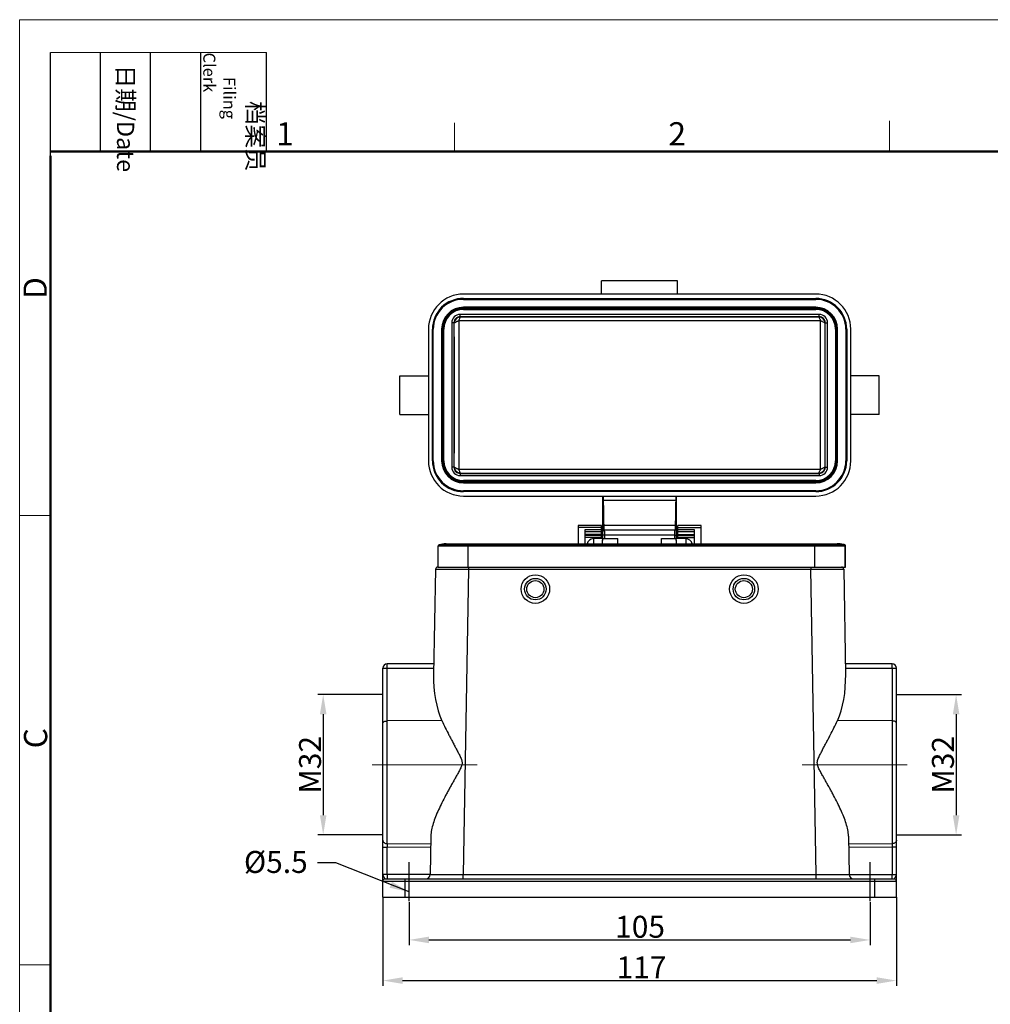
# Model space of a CAD drawing. Units: millimetres. Extents: x 1591 to 2185, y 621 to 1041.
# Drawn here: x 1591 to 1812, y 817 to 1041 of the extents above; entities that cross this region are included whole.
import ezdxf

# ---------------------------------------------------------------- set-up
doc = ezdxf.new("R2010")
doc.units = ezdxf.units.MM
doc.header["$LTSCALE"] = 65.395
doc.header["$PDMODE"] = 3
doc.header["$PDSIZE"] = 8
doc.linetypes.add('CENTER', pattern=[0.6, 0.375, -0.075, 0.075, -0.075])
doc.layers.get('0').update_dxf_attribs({"linetype": 'CONTINUOUS', "lineweight": 30})
doc.layers.get('Defpoints').update_dxf_attribs({"linetype": 'CONTINUOUS'})
for name, color, linetype, lineweight in [('0 @ 1', 7, 'CONTINUOUS', 30), ('Cen', 1, 'CENTER', 15), ('Dim', 3, 'CONTINUOUS', 15), ('图框', 7, 'CONTINUOUS', 20)]:
    doc.layers.add(name, color=color, linetype=linetype, lineweight=lineweight)
doc.layers.add('02___PRT_ALL_AXES', color=7, linetype='CONTINUOUS')
doc.styles.add('Romans字体', font='romans.shx', dxfattribs={"width": 0.75})
doc.styles.get("Standard").update_dxf_attribs({"font": 'SIMFANG.TTF', "width": 0.75})
doc.dimstyles.new('01', dxfattribs={"dimtxt": 5, "dimasz": 4.5, "dimexe": 1.2, "dimexo": 0.2, "dimgap": 0.5, "dimtad": 1, "dimdec": 1, "dimdsep": 46, "dimtxsty": 'Romans字体', "dimcen": 0, "dimclrd": 1, "dimclre": 6, "dimclrt": 4, "dimazin": 2, "dimtfac": 1, "dimtdec": 1, "dimtofl": 0, "dimtmove": 0, "dimatfit": 3, "dimfxl": 1, "dimtolj": 1, "dimtzin": 0, "dimarcsym": 0})

# ---------------------------------------------------------------- blocks, each defined once
blk = doc.blocks.new('A4图框-NEW')
at = {"layer": '图框', "color": 1, "lineweight": 18}
for q in [(833.41, 480.53), (1130.41, 690.53)]:
    blk.add_line((833.41, 690.53), q, dxfattribs=at)
at = {"layer": '图框', "lineweight": -3}
for p, q in [((836.91, 675.02), (836.91, 686.79)), ((842.62, 675.53), (842.62, 686.79)), ((848.33, 675.53), (848.33, 686.79)), ((854.05, 675.53), (854.05, 686.79)), ((861.54, 675.53), (861.54, 686.79)), ((836.91, 675.02), (836.91, 684.5)), ((842.62, 675.53), (842.62, 685.02)), ((848.33, 675.53), (848.33, 685.02)), ((854.05, 675.53), (854.05, 685.02))]:
    blk.add_line(p, q, dxfattribs=at)
at = {"layer": '图框', "lineweight": 18}
blk.add_line((836.91, 686.79), (861.54, 686.79), dxfattribs=at)
at = {"layer": '图框', "color": 6}
for p, q in [((882.95, 678.8), (882.95, 675.53)), ((932.48, 679.03), (932.48, 675.53)), ((836.91, 634.07), (833.41, 634.07)), ((836.91, 582.89), (833.41, 582.89))]:
    blk.add_line(p, q, dxfattribs=at)
at = {"layer": '图框', "lineweight": 50}
for p, q in [((836.91, 675.53), (1126.93, 675.53)), ((836.91, 484.02), (836.91, 675.02))]:
    blk.add_line(p, q, dxfattribs=at)
at = {"layer": '图框', "char_height": 1.959, "width": 11.2554, "attachment_point": 4, "rotation": 270}
for s, insert in [('\\pi2.8203;档案员{\\H0.7x;\\P\\pi1.4159;\\Fromans|c134;Filing Clerk\\fFangSong_GB2312|b0|i0|c134|p49; }', (857.79, 686.79)), ('\\pi0.7115;日期{\\Fromans|c134;/Date}', (845.48, 686.79))]:
    blk.add_mtext(s, dxfattribs=dict(at, insert=insert))
at = {"layer": '图框', "color": 6, "char_height": 2.65, "width": 2.5579, "attachment_point": 1, "style": 'Romans字体'}
for s, insert in [('1', (862.63, 678.86)), ('2', (907.3, 678.86))]:
    blk.add_mtext(s, dxfattribs=dict(at, insert=insert))
at = {"layer": '图框', "color": 6, "char_height": 2.65, "width": 2.5579, "attachment_point": 1, "rotation": 90, "style": 'Romans字体'}
for s, insert in [('D', (833.85, 658.73)), ('C', (833.9, 607.55))]:
    blk.add_mtext(s, dxfattribs=dict(at, insert=insert))
blk = doc.blocks.new('*D93')
at = {"layer": 'Defpoints', "color": 0, "transparency": 16777216}
for p in [(1673.83, 841.5), (1790.83, 841.5), (1790.83, 822.33)]:
    blk.add_point(p, dxfattribs=at)
at = {"layer": 'Dim', "color": 6, "lineweight": -2, "transparency": 16777216}
for p, q in [((1673.83, 841.3), (1673.83, 821.13)), ((1790.83, 841.3), (1790.83, 821.13))]:
    blk.add_line(p, q, dxfattribs=at)
at = {"layer": 'Dim', "color": 1, "lineweight": -2, "transparency": 16777216}
blk.add_line((1678.33, 822.33), (1786.33, 822.33), dxfattribs=at)
at = {"layer": 'Dim', "color": 1, "transparency": 16777216}
for points in [[(1678.33, 823.08), (1678.33, 821.58), (1673.83, 822.33)], [(1786.33, 823.08), (1786.33, 821.58), (1790.83, 822.33)]]:
    blk.add_solid(points, dxfattribs=at)
at = {"layer": 'Dim', "color": 4, "lineweight": 30, "transparency": 16777216, "insert": (1732.75, 825.33), "char_height": 5, "attachment_point": 5, "style": 'Romans字体'}
blk.add_mtext('\\A1;117', dxfattribs=at)
blk = doc.blocks.new('*D94')
at = {"layer": 'Defpoints', "color": 0, "transparency": 16777216}
for p in [(1679.83, 840.4), (1784.83, 840.4), (1784.83, 831.59)]:
    blk.add_point(p, dxfattribs=at)
at = {"layer": 'Dim', "color": 6, "lineweight": -2, "transparency": 16777216}
for p, q in [((1679.83, 840.2), (1679.83, 830.39)), ((1784.83, 840.2), (1784.83, 830.39))]:
    blk.add_line(p, q, dxfattribs=at)
at = {"layer": 'Dim', "color": 1, "lineweight": -2, "transparency": 16777216}
blk.add_line((1684.33, 831.59), (1780.33, 831.59), dxfattribs=at)
at = {"layer": 'Dim', "color": 1, "transparency": 16777216}
for points in [[(1684.33, 832.34), (1684.33, 830.84), (1679.83, 831.59)], [(1780.33, 832.34), (1780.33, 830.84), (1784.83, 831.59)]]:
    blk.add_solid(points, dxfattribs=at)
at = {"layer": 'Dim', "color": 4, "lineweight": 30, "transparency": 16777216, "insert": (1732.43, 834.59), "char_height": 5, "attachment_point": 5, "style": 'Romans字体'}
blk.add_mtext('\\A1;105', dxfattribs=at)
blk = doc.blocks.new('*D101')
at = {"layer": 'Defpoints', "color": 0, "transparency": 16777216}
for p in [(1790.83, 887.49), (1790.83, 855.5), (1804.42, 855.5)]:
    blk.add_point(p, dxfattribs=at)
at = {"layer": 'Dim', "color": 6, "lineweight": -2, "transparency": 16777216}
for p, q in [((1791.03, 887.49), (1805.62, 887.49)), ((1791.03, 855.5), (1805.62, 855.5))]:
    blk.add_line(p, q, dxfattribs=at)
at = {"layer": 'Dim', "color": 1, "lineweight": -2, "transparency": 16777216}
blk.add_line((1804.42, 882.99), (1804.42, 860), dxfattribs=at)
at = {"layer": 'Dim', "color": 1, "transparency": 16777216}
for points in [[(1803.67, 882.99), (1805.17, 882.99), (1804.42, 887.49)], [(1803.67, 860), (1805.17, 860), (1804.42, 855.5)]]:
    blk.add_solid(points, dxfattribs=at)
at = {"layer": 'Dim', "color": 4, "transparency": 16777216, "insert": (1801.42, 871.49), "char_height": 5, "attachment_point": 5, "rotation": 90, "style": 'Romans字体'}
blk.add_mtext('\\A1;M32', dxfattribs=at)
blk = doc.blocks.new('*D103')
at = {"layer": 'Defpoints', "color": 0, "transparency": 16777216}
for p in [(1673.83, 887.49), (1660.25, 855.5), (1673.83, 855.5)]:
    blk.add_point(p, dxfattribs=at)
at = {"layer": 'Dim', "color": 6, "lineweight": -2, "transparency": 16777216}
for p, q in [((1673.63, 887.49), (1659.05, 887.49)), ((1673.63, 855.5), (1659.05, 855.5))]:
    blk.add_line(p, q, dxfattribs=at)
at = {"layer": 'Dim', "color": 1, "lineweight": -2, "transparency": 16777216}
blk.add_line((1660.25, 882.99), (1660.25, 860), dxfattribs=at)
at = {"layer": 'Dim', "color": 1, "transparency": 16777216}
for points in [[(1659.5, 882.99), (1661, 882.99), (1660.25, 887.49)], [(1659.5, 860), (1661, 860), (1660.25, 855.5)]]:
    blk.add_solid(points, dxfattribs=at)
at = {"layer": 'Dim', "color": 4, "transparency": 16777216, "insert": (1657.25, 871.49), "char_height": 5, "attachment_point": 5, "rotation": 90, "style": 'Romans字体'}
blk.add_mtext('\\A1;M32', dxfattribs=at)

msp = doc.modelspace()

# ---------------------------------------------------------------- linework, layer by layer
at = {"color": 7, "linetype": 'Continuous'}
for p, q in [((1723.68, 978.7), (1723.68, 981.7)), ((1740.98, 981.7), (1723.68, 981.7)), ((1740.98, 978.7), (1740.98, 981.7)), ((1772.43, 978.7), (1692.23, 978.7)), ((1692.23, 977.7), (1772.43, 977.7)), ((1692.23, 977.7), (1692.23, 977.5)), ((1692.23, 977.5), (1772.43, 977.5)), ((1692.23, 975.55), (1692.23, 975.7)), ((1772.43, 975.7), (1692.23, 975.7)), ((1772.43, 977.7), (1772.43, 977.5)), ((1772.43, 975.55), (1772.43, 975.7)), ((1691.43, 973.55), (1691.43, 974.05)), ((1773.23, 974.05), (1691.43, 974.05)), ((1691.52, 973.46), (1691.43, 973.55)), ((1773.23, 973.55), (1691.43, 973.55)), ((1773.15, 973.46), (1691.52, 973.46)), ((1772.43, 975.55), (1692.23, 975.55)), ((1692.23, 975.35), (1692.23, 975.2)), ((1692.23, 975.35), (1772.43, 975.35)), ((1692.23, 975.2), (1772.43, 975.2)), ((1772.43, 975.35), (1772.43, 975.2)), ((1773.15, 973.46), (1773.23, 973.55)), ((1773.23, 973.55), (1773.23, 974.05)), ((1689.53, 972.15), (1689.53, 939.25)), ((1690.03, 972.15), (1689.53, 972.15)), ((1690.03, 972.15), (1690.03, 939.25)), ((1690.12, 972.06), (1690.03, 972.15)), ((1691.12, 972.6), (1691.12, 938.8)), ((1773.55, 972.6), (1691.12, 972.6)), ((1773.55, 938.79), (1773.55, 972.6)), ((1774.55, 972.06), (1774.63, 972.15)), ((1774.63, 939.25), (1774.63, 972.15)), ((1774.63, 972.15), (1775.13, 972.15)), ((1775.13, 939.25), (1775.13, 972.15)), ((1684.23, 970.7), (1684.23, 940.7)), ((1685.13, 940.7), (1685.13, 970.7)), ((1685.13, 970.7), (1685.33, 970.7)), ((1685.33, 940.7), (1685.33, 970.7)), ((1687.23, 970.7), (1687.23, 940.7)), ((1687.38, 970.7), (1687.23, 970.7)), ((1687.38, 970.7), (1687.38, 940.7)), ((1687.58, 940.7), (1687.58, 970.7)), ((1687.58, 970.7), (1687.73, 970.7)), ((1687.73, 940.7), (1687.73, 970.7)), ((1776.93, 970.7), (1776.93, 940.7)), ((1777.08, 970.7), (1776.93, 970.7)), ((1777.08, 970.7), (1777.08, 940.7)), ((1777.28, 940.7), (1777.28, 970.7)), ((1777.28, 970.7), (1777.43, 970.7)), ((1777.43, 940.7), (1777.43, 970.7)), ((1779.33, 970.7), (1779.33, 940.7)), ((1779.53, 970.7), (1779.33, 970.7)), ((1779.53, 970.7), (1779.53, 940.7)), ((1780.43, 940.7), (1780.43, 970.7)), ((1685.13, 940.7), (1685.33, 940.7)), ((1687.38, 940.7), (1687.23, 940.7)), ((1687.58, 940.7), (1687.73, 940.7)), ((1777.08, 940.7), (1776.93, 940.7)), ((1777.28, 940.7), (1777.43, 940.7)), ((1779.53, 940.7), (1779.33, 940.7)), ((1690.03, 939.25), (1689.53, 939.25)), ((1690.12, 939.33), (1690.03, 939.25)), ((1691.12, 938.8), (1773.55, 938.79)), ((1691.52, 937.93), (1691.43, 937.85)), ((1691.43, 937.85), (1691.43, 937.35)), ((1691.43, 937.85), (1773.23, 937.85)), ((1691.52, 937.93), (1773.15, 937.93)), ((1773.15, 937.93), (1773.23, 937.85)), ((1773.23, 937.85), (1773.23, 937.35)), ((1774.55, 939.33), (1774.63, 939.25)), ((1774.63, 939.25), (1775.13, 939.25)), ((1691.43, 937.35), (1773.23, 937.35)), ((1692.23, 936.05), (1692.23, 936.2)), ((1772.43, 936.2), (1692.23, 936.2)), ((1772.43, 936.05), (1692.23, 936.05)), ((1692.23, 935.85), (1692.23, 935.7)), ((1692.23, 935.85), (1772.43, 935.85)), ((1692.23, 935.7), (1772.43, 935.7)), ((1772.43, 936.05), (1772.43, 936.2)), ((1772.43, 935.85), (1772.43, 935.7)), ((1772.43, 933.9), (1692.23, 933.9)), ((1692.23, 933.7), (1692.23, 933.9)), ((1772.43, 933.7), (1692.23, 933.7)), ((1772.43, 933.7), (1772.43, 933.9)), ((1692.23, 932.7), (1772.43, 932.7)), ((1723.93, 923.01), (1723.93, 932.7)), ((1724.04, 931.89), (1724.04, 931.7)), ((1740.62, 931.7), (1724.04, 931.7)), ((1740.62, 931.7), (1740.63, 931.79)), ((1740.63, 931.79), (1740.63, 931.89)), ((1740.73, 923), (1740.73, 932.7)), ((1718.33, 926), (1718.33, 921.8)), ((1723.63, 926), (1718.33, 926)), ((1723.63, 925.55), (1718.33, 925.55)), ((1719.93, 921.8), (1719.93, 925.04)), ((1719.93, 925.04), (1723.63, 925.04)), ((1719.93, 924.62), (1723.63, 924.62)), ((1723.63, 923), (1723.63, 926)), ((1740.52, 926), (1724.14, 926)), ((1724.17, 925), (1740.5, 925)), ((1741.03, 923), (1741.03, 926)), ((1746.33, 926), (1741.03, 926)), ((1741.03, 925.55), (1746.33, 925.55)), ((1741.03, 925.04), (1744.73, 925.04)), ((1741.03, 924.62), (1744.73, 924.62)), ((1744.73, 925.04), (1744.73, 921.8)), ((1746.33, 921.8), (1746.33, 926)), ((1688.23, 921.8), (1777.45, 921.8)), ((1723.63, 923.92), (1719.93, 923.92)), ((1723.63, 923.71), (1719.93, 923.71)), ((1723.63, 923.71), (1719.93, 923.71)), ((1723.63, 923.23), (1719.93, 923.23)), ((1721.83, 923), (1721.83, 921.8)), ((1723.88, 921.8), (1723.88, 922.72)), ((1723.93, 923.05), (1727.33, 923.05)), ((1740.36, 923.79), (1724.31, 923.79)), ((1727.33, 921.8), (1727.33, 923.05)), ((1737.33, 921.8), (1737.33, 923.05)), ((1737.33, 923.05), (1740.73, 923.05)), ((1740.68, 922.72), (1740.68, 921.8)), ((1741.03, 923.92), (1744.73, 923.92)), ((1741.03, 923.71), (1744.73, 923.71)), ((1741.03, 923.71), (1744.73, 923.71)), ((1741.03, 923.23), (1744.73, 923.23)), ((1742.83, 923), (1742.83, 921.8)), ((1686.43, 916.5), (1686.43, 921.32)), ((1686.43, 921.32), (1779.25, 921.32)), ((1686.66, 921.61), (1779.02, 921.61)), ((1693.31, 916.5), (1693.31, 921.32)), ((1772.21, 916.5), (1772.21, 921.32)), ((1779.13, 916.5), (1779.13, 921.32)), ((1779.25, 916.5), (1779.25, 921.32)), ((1685.83, 916.01), (1685.41, 892.04)), ((1685.83, 916.01), (1693.32, 916.01)), ((1686.33, 916.5), (1686.86, 916.5)), ((1686.95, 916.5), (1779.25, 916.5)), ((1693.32, 916.01), (1692.11, 846.48)), ((1693.32, 916.5), (1693.32, 916.01)), ((1693.32, 916.01), (1771.34, 916.01)), ((1771.34, 916.5), (1771.34, 916.01)), ((1772.56, 846.48), (1771.34, 916.01)), ((1771.34, 916.01), (1778.84, 916.01)), ((1778.84, 916.01), (1779.26, 892.04)), ((1673.83, 841.3), (1673.83, 893.5)), ((1674.82, 853.51), (1674.82, 893.4)), ((1685.43, 893.4), (1674.82, 893.4)), ((1685.45, 894.5), (1674.83, 894.5)), ((1789.83, 894.5), (1779.22, 894.5)), ((1789.85, 893.4), (1779.24, 893.4)), ((1789.85, 893.4), (1789.85, 853.51)), ((1790.83, 841.3), (1790.83, 893.5)), ((1687.3, 881.54), (1674.82, 881.46)), ((1789.85, 881.46), (1777.37, 881.54)), ((1684.77, 855.26), (1684.61, 846.48)), ((1779.9, 855.26), (1780.06, 846.48)), ((1673.83, 852.69), (1674.82, 852.69)), ((1684.73, 853.43), (1674.82, 853.51)), ((1674.82, 846.5), (1674.82, 852.69)), ((1684.72, 852.62), (1674.82, 852.69)), ((1789.85, 853.51), (1779.94, 853.43)), ((1789.85, 852.69), (1779.95, 852.62)), ((1790.83, 852.69), (1789.85, 852.69)), ((1789.85, 852.69), (1789.85, 846.5)), ((1684.61, 846.5), (1673.83, 846.5)), ((1674.33, 845.5), (1790.33, 845.5)), ((1678.83, 845.5), (1678.83, 841.3)), ((1692.11, 846.48), (1772.56, 846.48)), ((1692.11, 845.5), (1692.11, 846.48)), ((1772.56, 845.5), (1772.56, 846.48)), ((1780.06, 846.5), (1790.83, 846.5)), ((1785.83, 845.5), (1785.83, 841.3)), ((1673.83, 845), (1790.83, 845)), ((1673.83, 841.3), (1790.83, 841.3))]:
    msp.add_line(p, q, dxfattribs=at)
for centre, radius in [((1708.58, 911.5), 2.45), ((1708.58, 911.5), 1.95), ((1756.08, 911.5), 2.45), ((1756.08, 911.5), 1.95)]:
    msp.add_circle(centre, radius, dxfattribs=at)
for centre, radius, start, end in [((1692.23, 970.7), 8, 90, 180), ((1772.43, 970.7), 8, 0, 90), ((1692.13, 970.7), 7, 89.1873, 180), ((1692.13, 970.7), 6.8, 89.1754, 180), ((1692.23, 970.7), 5, 90, 180), ((1772.43, 970.6), 7.1, 0.8127, 90), ((1772.43, 970.6), 6.9, 0.8245, 90), ((1772.43, 970.7), 5, 0, 90), ((1692.23, 970.7), 4.85, 90, 180), ((1692.23, 970.7), 4.65, 90, 180), ((1692.23, 970.7), 4.5, 90, 180), ((1691.43, 972.15), 1.9, 90.0008, 179.9989), ((1691.43, 972.15), 1.4, 89.9991, 180.0032), ((1691.52, 972.06), 1.4, 105.0279, 164.949), ((1691.52, 972.05), 1.41, 93.101, 104.9976), ((1691.52, 972.07), 1.39, 90.0291, 93.093), ((1772.43, 970.7), 4.85, 0, 90), ((1772.43, 970.7), 4.65, 0, 90), ((1772.43, 970.7), 4.5, 0, 90), ((1773.15, 972.07), 1.39, 86.907, 89.9709), ((1773.15, 972.05), 1.41, 75.0024, 86.899), ((1773.23, 972.15), 1.9, 0.001, 89.999), ((1773.23, 972.15), 1.4, 359.9991, 90.0032), ((1773.15, 972.06), 1.4, 15.051, 74.9721), ((1691.53, 972.06), 1.41, 164.9865, 176.9274), ((1691.51, 972.06), 1.39, 176.9343, 180.0153), ((-12086.54, 955.7), 13776.67, 359.931949, 0.068051), ((1773.14, 972.06), 1.41, 3.0726, 15.0135), ((1773.15, 972.06), 1.39, 359.9847, 3.0657), ((15551.87, 955.7), 13777.33, 179.931951, 180.068047), ((1692.23, 940.7), 8, 180, 270), ((1692.13, 940.7), 7, 180, 270.8127), ((1692.13, 940.7), 6.8, 180, 270.8246), ((1692.23, 940.7), 5, 180, 270), ((1692.23, 940.7), 4.85, 180, 270), ((1692.23, 940.7), 4.65, 180, 270), ((1692.23, 940.7), 4.5, 180, 270), ((1772.43, 940.7), 8, 270, 0), ((1772.43, 940.8), 7.1, 270, 359.1873), ((1772.43, 940.8), 6.9, 270, 359.1755), ((1772.43, 940.7), 5, 270, 0), ((1772.43, 940.7), 4.85, 270, 0), ((1772.43, 940.7), 4.65, 270, 0), ((1772.43, 940.7), 4.5, 270, 0), ((1691.43, 939.25), 1.9, 180.0008, 269.9989), ((1691.43, 939.25), 1.4, 179.9991, 270.0032), ((1691.51, 939.33), 1.39, 179.9847, 183.0657), ((1691.53, 939.33), 1.41, 183.0726, 195.0135), ((1691.52, 939.33), 1.4, 195.051, 254.9721), ((1691.52, 939.34), 1.41, 255.0024, 266.899), ((1691.52, 939.33), 1.39, 266.907, 269.9709), ((1773.15, 939.33), 1.39, 270.0291, 273.093), ((1773.15, 939.34), 1.41, 273.101, 284.9976), ((1773.23, 939.25), 1.9, 270.001, 359.999), ((1773.23, 939.25), 1.4, 269.9991, 0.0032), ((1773.15, 939.33), 1.4, 285.0279, 344.9488), ((1773.14, 939.33), 1.41, 344.9863, 356.9274), ((1773.15, 939.33), 1.39, 356.9343, 0.0153), ((1715.43, 932.26), 8.6, 1.7609, 2.0979), ((1724.28, 924.65), 0.346, 90.0074, 179.9926), ((1724.17, 924.76), 0.238, 90.0016, 179.9984), ((1740.39, 924.65), 0.346, 0.0074, 89.9926), ((1740.5, 924.76), 0.238, 0.0016, 89.9984), ((1688.23, 915.2), 6.6, 90, 103.7741), ((1721.83, 921.5), 1.5, 90, 168.4441), ((1724.86, 922.72), 0.98, 166.9504, 179.9731), ((1724.86, 922.57), 0.979, 170.9677, 179.9834), ((1724.87, 922.56), 0.984, 153.9844, 170.9153), ((1724.86, 922.72), 0.979, 160.3343, 166.9277), ((1724.87, 922.56), 0.983, 150.3758, 153.9435), ((1739.71, 922.57), 0.978, 0.0166, 29.6485), ((1739.71, 922.72), 0.977, 0.0073, 19.6694), ((1742.83, 921.5), 1.5, 11.5559, 90), ((1777.33, 915.17), 6.62, 76.2501, 89.9743), ((1777.45, 915.2), 6.6, 76.2259, 90), ((1777.45, 915.2), 6.6, 85.4042, 89.9994), ((1777.45, 915.18), 6.61, 77.9597, 85.3976), ((1686.73, 921.32), 0.3, 103.7741, 180), ((1777.46, 915.21), 6.58, 76.2264, 77.9573), ((1778.95, 921.32), 0.3, 0, 76.2259), ((1778.96, 921.32), 0.286, 30.0854, 37.4622), ((1686.33, 916), 0.5, 90, 179), ((1778.34, 916), 0.5, 1, 90), ((1674.83, 893.5), 1, 90, 180), ((1789.83, 893.5), 1, 0, 90), ((1674.33, 845), 0.5, 90, 180), ((1683.61, 846.5), 1, 270, 359), ((1781.06, 846.5), 1, 181, 270), ((1790.33, 845), 0.5, 0, 90)]:
    msp.add_arc(centre, radius, start, end, dxfattribs=at)
for centre, major_axis, start_param, end_param in [((1692.91, 892.28), (0.51, 15.32), -4.680178, -3.918651), ((1771.76, 892.28), (-0.51, 15.32), -2.364534, -1.603007)]:
    msp.add_ellipse(centre, major_axis=major_axis, ratio=0.48912, start_param=start_param, end_param=end_param, dxfattribs=at)
for points, knots in [([(1691.41, 973.27), (1691.42, 973.3), (1691.45, 973.34), (1691.47, 973.4), (1691.49, 973.43), (1691.5, 973.45), (1691.51, 973.46), (1691.52, 973.46), (1691.52, 973.46)], [0, 0, 0, 0, 0.403433, 0.710072, 0.82391, 0.910179, 0.968497, 1, 1, 1, 1]), ([(1773.15, 973.46), (1773.15, 973.46), (1773.16, 973.45), (1773.17, 973.44), (1773.17, 973.44)], [0, 0, 0, 0, 0.331369, 1, 1, 1, 1]), ([(1773.17, 973.44), (1773.18, 973.42), (1773.21, 973.36), (1773.24, 973.31), (1773.26, 973.27)], [0, 0, 0, 0, 0.394726, 1, 1, 1, 1]), ([(1690.13, 972.08), (1690.13, 972.08), (1690.12, 972.07), (1690.12, 972.07), (1690.12, 972.06)], [0, 0, 0, 0, 0.305421, 1, 1, 1, 1]), ([(1690.3, 972.21), (1690.26, 972.19), (1690.2, 972.15), (1690.14, 972.1), (1690.13, 972.08)], [0, 0, 0, 0, 0.635642, 1, 1, 1, 1]), ([(1691.12, 972.6), (1691.1, 972.59), (1691.06, 972.57), (1690.98, 972.55), (1690.91, 972.51), (1690.83, 972.48), (1690.76, 972.44), (1690.66, 972.4), (1690.56, 972.35), (1690.44, 972.29), (1690.35, 972.24), (1690.3, 972.21)], [0, 0, 0, 0, 0.070223, 0.140441, 0.280047, 0.348998, 0.417206, 0.549658, 0.676241, 0.794641, 1, 1, 1, 1]), ([(1691.12, 972.6), (1691.14, 972.67), (1691.2, 972.79), (1691.29, 973.01), (1691.36, 973.17), (1691.41, 973.27)], [0, 0, 0, 0, 0.285369, 0.553936, 1, 1, 1, 1]), ([(1773.26, 973.27), (1773.3, 973.17), (1773.37, 973.01), (1773.47, 972.79), (1773.53, 972.67), (1773.55, 972.6)], [0, 0, 0, 0, 0.446155, 0.714711, 1, 1, 1, 1]), ([(1774.37, 972.21), (1774.25, 972.28), (1774.11, 972.35), (1773.95, 972.42), (1773.9, 972.45), (1773.84, 972.47), (1773.78, 972.5), (1773.73, 972.53), (1773.67, 972.55), (1773.61, 972.57), (1773.57, 972.59), (1773.55, 972.6)], [0, 0, 0, 0, 0.450221, 0.515821, 0.582671, 0.650706, 0.719761, 0.789452, 0.859486, 0.929736, 1, 1, 1, 1]), ([(1774.51, 972.11), (1774.49, 972.13), (1774.45, 972.16), (1774.4, 972.19), (1774.37, 972.21)], [0, 0, 0, 0, 0.423832, 1, 1, 1, 1]), ([(1774.55, 972.06), (1774.55, 972.07), (1774.53, 972.09), (1774.52, 972.11), (1774.51, 972.11)], [0, 0, 0, 0, 0.368057, 1, 1, 1, 1]), ([(1690.12, 939.33), (1690.12, 939.32), (1690.13, 939.3), (1690.15, 939.29), (1690.16, 939.28)], [0, 0, 0, 0, 0.368049, 1, 1, 1, 1]), ([(1690.16, 939.28), (1690.18, 939.27), (1690.22, 939.23), (1690.27, 939.2), (1690.3, 939.19)], [0, 0, 0, 0, 0.423832, 1, 1, 1, 1]), ([(1690.3, 939.19), (1690.42, 939.12), (1690.55, 939.04), (1690.72, 938.97), (1690.77, 938.95), (1690.83, 938.92), (1690.89, 938.9), (1690.94, 938.87), (1691, 938.84), (1691.06, 938.82), (1691.1, 938.8), (1691.12, 938.8)], [0, 0, 0, 0, 0.450221, 0.515821, 0.582671, 0.650706, 0.719761, 0.789452, 0.859486, 0.929736, 1, 1, 1, 1]), ([(1691.41, 938.12), (1691.36, 938.22), (1691.29, 938.38), (1691.2, 938.61), (1691.14, 938.73), (1691.12, 938.8)], [0, 0, 0, 0, 0.446155, 0.714711, 1, 1, 1, 1]), ([(1691.5, 937.96), (1691.48, 937.98), (1691.45, 938.03), (1691.43, 938.09), (1691.41, 938.12)], [0, 0, 0, 0, 0.394726, 1, 1, 1, 1]), ([(1691.52, 937.93), (1691.51, 937.93), (1691.51, 937.94), (1691.5, 937.95), (1691.5, 937.96)], [0, 0, 0, 0, 0.331369, 1, 1, 1, 1]), ([(1773.15, 937.93), (1773.15, 937.93), (1773.16, 937.94), (1773.17, 937.95), (1773.17, 937.96)], [0, 0, 0, 0, 0.331556, 1, 1, 1, 1]), ([(1773.17, 937.96), (1773.18, 937.98), (1773.21, 938.03), (1773.24, 938.09), (1773.26, 938.12)], [0, 0, 0, 0, 0.394684, 1, 1, 1, 1]), ([(1773.26, 938.12), (1773.3, 938.22), (1773.37, 938.38), (1773.47, 938.6), (1773.53, 938.73), (1773.55, 938.79)], [0, 0, 0, 0, 0.446069, 0.714634, 1, 1, 1, 1]), ([(1774.37, 939.19), (1774.32, 939.15), (1774.2, 939.09), (1774.04, 939.01), (1773.9, 938.94), (1773.78, 938.89), (1773.69, 938.85), (1773.6, 938.82), (1773.57, 938.8), (1773.55, 938.79)], [0, 0, 0, 0, 0.20533, 0.450266, 0.582903, 0.719944, 0.859554, 0.929775, 1, 1, 1, 1]), ([(1774.51, 939.28), (1774.5, 939.27), (1774.46, 939.24), (1774.41, 939.21), (1774.37, 939.19)], [0, 0, 0, 0, 0.191229, 1, 1, 1, 1]), ([(1774.55, 939.33), (1774.55, 939.33), (1774.54, 939.32), (1774.54, 939.31), (1774.53, 939.29), (1774.52, 939.28), (1774.51, 939.28)], [0, 0, 0, 0, 0.144153, 0.389657, 0.68387, 1, 1, 1, 1]), ([(1724.04, 931.7), (1724.03, 931.7), (1724.01, 931.7), (1723.98, 931.7), (1723.97, 931.7), (1723.95, 931.7), (1723.94, 931.7), (1723.94, 931.7), (1723.93, 931.7), (1723.93, 931.7)], [0, 0, 0, 0, 0.382084, 0.555531, 0.707009, 0.831288, 0.923472, 0.980371, 1, 1, 1, 1]), ([(1724.02, 932.7), (1724.02, 932.7), (1724.02, 932.69), (1724.02, 932.69), (1724.02, 932.67), (1724.02, 932.66), (1724.02, 932.65)], [0, 0, 0, 0, 0.069267, 0.257936, 0.568555, 1, 1, 1, 1]), ([(1724.02, 932.65), (1724.02, 932.65), (1724.02, 932.62), (1724.02, 932.6), (1724.02, 932.58)], [0, 0, 0, 0, 0.205348, 1, 1, 1, 1]), ([(1724.03, 932.53), (1724.03, 932.49), (1724.03, 932.27), (1724.04, 932.06), (1724.04, 931.89)], [0, 0, 0, 0, 0.195524, 1, 1, 1, 1]), ([(1740.62, 931.7), (1740.64, 931.7), (1740.66, 931.7), (1740.68, 931.7), (1740.7, 931.7), (1740.71, 931.7), (1740.73, 931.7), (1740.73, 931.7), (1740.73, 931.7), (1740.73, 931.7)], [0, 0, 0, 0, 0.382084, 0.555531, 0.707009, 0.831288, 0.923472, 0.980371, 1, 1, 1, 1]), ([(1740.63, 931.89), (1740.63, 931.95), (1740.63, 932.17), (1740.64, 932.38), (1740.64, 932.53)], [0, 0, 0, 0, 0.294694, 1, 1, 1, 1]), ([(1740.64, 932.53), (1740.64, 932.55), (1740.64, 932.59), (1740.65, 932.63), (1740.65, 932.65), (1740.65, 932.67), (1740.65, 932.69), (1740.65, 932.69), (1740.65, 932.7), (1740.65, 932.7)], [0, 0, 0, 0, 0.428899, 0.600511, 0.742287, 0.853476, 0.933527, 0.982149, 1, 1, 1, 1]), ([(1724.14, 926), (1724.12, 926), (1724.08, 926), (1724.03, 926), (1724, 926), (1723.97, 926), (1723.95, 926), (1723.94, 926), (1723.94, 926), (1723.94, 926), (1723.93, 926), (1723.93, 926)], [0, 0, 0, 0, 0.382564, 0.555466, 0.706886, 0.831131, 0.923603, 0.956637, 0.980473, 0.994949, 1, 1, 1, 1]), ([(1724.14, 926), (1724.15, 925.93), (1724.15, 925.8), (1724.15, 925.62), (1724.15, 925.45), (1724.16, 925.3), (1724.16, 925.19), (1724.16, 925.12), (1724.16, 925.08), (1724.17, 925.04), (1724.17, 925.02), (1724.17, 925.01), (1724.17, 925), (1724.17, 925)], [0, 0, 0, 0, 0.194966, 0.382441, 0.555225, 0.706679, 0.830989, 0.881429, 0.923388, 0.956467, 0.980357, 0.994855, 1, 1, 1, 1]), ([(1724.28, 925), (1724.28, 925), (1724.28, 924.99), (1724.28, 924.99), (1724.28, 924.98), (1724.28, 924.96), (1724.29, 924.92), (1724.29, 924.89), (1724.29, 924.88)], [0, 0, 0, 0, 0.018033, 0.06636, 0.14588, 0.256463, 0.569201, 1, 1, 1, 1]), ([(1724.29, 924.88), (1724.29, 924.72), (1724.3, 924.36), (1724.31, 924), (1724.31, 923.79)], [0, 0, 0, 0, 0.42299, 1, 1, 1, 1]), ([(1740.36, 923.79), (1740.36, 923.86), (1740.36, 924.01), (1740.36, 924.23), (1740.37, 924.43), (1740.37, 924.59), (1740.37, 924.71), (1740.38, 924.78), (1740.38, 924.84), (1740.38, 924.9), (1740.38, 924.94), (1740.38, 924.97), (1740.39, 924.98), (1740.39, 924.99), (1740.39, 924.99), (1740.39, 925), (1740.39, 925)], [0, 0, 0, 0, 0.182865, 0.365196, 0.538005, 0.692772, 0.760962, 0.821872, 0.87475, 0.918945, 0.953913, 0.979227, 0.988166, 0.994594, 0.998508, 1, 1, 1, 1]), ([(1740.5, 925), (1740.5, 925), (1740.5, 925), (1740.5, 925.01), (1740.5, 925.02), (1740.5, 925.03), (1740.5, 925.07), (1740.5, 925.1), (1740.51, 925.12)], [0, 0, 0, 0, 0.018555, 0.066985, 0.146491, 0.256997, 0.56948, 1, 1, 1, 1]), ([(1740.51, 925.12), (1740.51, 925.24), (1740.52, 925.53), (1740.52, 925.83), (1740.52, 926)], [0, 0, 0, 0, 0.417084, 1, 1, 1, 1]), ([(1740.52, 926), (1740.55, 926), (1740.59, 926), (1740.64, 926), (1740.67, 926), (1740.7, 926), (1740.71, 926), (1740.72, 926), (1740.73, 926), (1740.73, 926), (1740.73, 926), (1740.73, 926)], [0, 0, 0, 0, 0.382564, 0.555465, 0.706886, 0.831131, 0.923603, 0.956637, 0.980473, 0.994949, 1, 1, 1, 1]), ([(1693.31, 921.61), (1693.31, 921.63), (1693.31, 921.67), (1693.31, 921.72), (1693.31, 921.75), (1693.31, 921.77), (1693.31, 921.78), (1693.31, 921.79), (1693.31, 921.8), (1693.31, 921.8)], [0, 0, 0, 0, 0.435544, 0.607322, 0.74819, 0.857967, 0.936491, 0.983734, 1, 1, 1, 1]), ([(1724.31, 923.79), (1724.26, 923.79), (1724.17, 923.79), (1724.07, 923.8), (1724, 923.82), (1723.96, 923.83), (1723.93, 923.85), (1723.93, 923.87)], [0, 0, 0, 0, 0.363063, 0.673445, 0.795245, 0.890112, 1, 1, 1, 1]), ([(1740.36, 923.79), (1740.41, 923.79), (1740.5, 923.79), (1740.6, 923.8), (1740.67, 923.82), (1740.71, 923.83), (1740.73, 923.85), (1740.73, 923.87)], [0, 0, 0, 0, 0.363063, 0.673446, 0.795246, 0.890113, 1, 1, 1, 1]), ([(1772.21, 921.61), (1772.21, 921.63), (1772.21, 921.67), (1772.21, 921.72), (1772.21, 921.75), (1772.21, 921.77), (1772.21, 921.78), (1772.21, 921.79), (1772.21, 921.8), (1772.21, 921.8)], [0, 0, 0, 0, 0.435544, 0.607322, 0.74819, 0.857967, 0.936491, 0.983734, 1, 1, 1, 1]), ([(1693.31, 921.32), (1693.31, 921.35), (1693.31, 921.45), (1693.31, 921.54), (1693.31, 921.61)], [0, 0, 0, 0, 0.332964, 1, 1, 1, 1]), ([(1772.21, 921.32), (1772.21, 921.35), (1772.21, 921.45), (1772.21, 921.54), (1772.21, 921.61)], [0, 0, 0, 0, 0.332964, 1, 1, 1, 1]), ([(1779.13, 921.32), (1779.13, 921.38), (1779.09, 921.52), (1778.97, 921.59), (1778.91, 921.61)], [0, 0, 0, 0, 0.498043, 1, 1, 1, 1]), ([(1779.19, 921.5), (1779.18, 921.51), (1779.14, 921.56), (1779.07, 921.6), (1779.02, 921.61)], [0, 0, 0, 0, 0.253304, 1, 1, 1, 1]), ([(1779.25, 921.32), (1779.25, 921.35), (1779.24, 921.41), (1779.22, 921.45), (1779.21, 921.47)], [0, 0, 0, 0, 0.747217, 1, 1, 1, 1]), ([(1674.82, 893.4), (1674.75, 893.4), (1674.62, 893.4), (1674.42, 893.41), (1674.25, 893.42), (1674.12, 893.43), (1674.04, 893.44), (1673.98, 893.45), (1673.94, 893.45), (1673.9, 893.46), (1673.87, 893.47), (1673.85, 893.49), (1673.84, 893.49), (1673.83, 893.5), (1673.83, 893.5)], [0, 0, 0, 0, 0.209737, 0.406678, 0.581025, 0.7272, 0.788761, 0.842309, 0.887915, 0.925858, 0.956746, 0.980407, 0.995437, 1, 1, 1, 1]), ([(1674.82, 893.4), (1674.82, 893.48), (1674.82, 893.63), (1674.82, 893.84), (1674.82, 894.03), (1674.82, 894.19), (1674.83, 894.3), (1674.83, 894.38), (1674.83, 894.42), (1674.83, 894.45), (1674.83, 894.48), (1674.83, 894.49), (1674.83, 894.5), (1674.83, 894.5)], [0, 0, 0, 0, 0.215373, 0.411515, 0.584044, 0.729821, 0.846165, 0.89263, 0.930963, 0.960947, 0.98248, 0.995494, 1, 1, 1, 1]), ([(1789.85, 893.4), (1789.85, 893.48), (1789.85, 893.63), (1789.85, 893.84), (1789.85, 894.03), (1789.84, 894.19), (1789.84, 894.3), (1789.84, 894.38), (1789.84, 894.42), (1789.84, 894.45), (1789.84, 894.48), (1789.83, 894.49), (1789.84, 894.5), (1789.83, 894.5)], [0, 0, 0, 0, 0.215376, 0.411521, 0.584053, 0.729834, 0.846181, 0.892647, 0.930981, 0.960966, 0.982497, 0.995508, 1, 1, 1, 1]), ([(1790.83, 893.5), (1790.83, 893.5), (1790.82, 893.49), (1790.82, 893.49), (1790.8, 893.47), (1790.77, 893.46), (1790.73, 893.45), (1790.68, 893.45), (1790.63, 893.44), (1790.55, 893.43), (1790.42, 893.42), (1790.25, 893.41), (1790.05, 893.4), (1789.92, 893.4), (1789.85, 893.4)], [0, 0, 0, 0, 0.004618, 0.019652, 0.043279, 0.074142, 0.112078, 0.157686, 0.211237, 0.272799, 0.418973, 0.593321, 0.790262, 1, 1, 1, 1]), ([(1673.83, 881.01), (1673.83, 881.04), (1673.85, 881.1), (1673.91, 881.19), (1674, 881.26), (1674.18, 881.36), (1674.46, 881.44), (1674.69, 881.46), (1674.82, 881.46)], [0, 0, 0, 0, 0.076707, 0.163577, 0.266278, 0.386495, 0.673678, 1, 1, 1, 1]), ([(1687.3, 881.54), (1687.55, 880.99), (1688.07, 879.89), (1688.76, 878.53), (1689.34, 877.42), (1689.78, 876.58), (1690.23, 875.74), (1690.68, 874.89), (1691.06, 874.17), (1691.35, 873.59), (1691.55, 873.15), (1691.71, 872.78), (1691.81, 872.47), (1691.86, 872.23), (1691.89, 871.98), (1691.87, 871.66), (1691.78, 871.26), (1691.59, 870.81), (1691.38, 870.37), (1691.15, 869.94), (1690.85, 869.37), (1690.45, 868.66), (1689.98, 867.82), (1689.51, 866.98), (1689.04, 866.15), (1688.59, 865.32), (1688, 864.22), (1687.29, 862.87), (1686.52, 861.26), (1685.84, 859.68), (1685.29, 858.16), (1684.9, 856.69), (1684.77, 855.72), (1684.77, 855.26)], [0, 0, 0, 0, 0.062153, 0.126138, 0.158675, 0.191507, 0.224586, 0.257871, 0.291317, 0.308093, 0.324888, 0.341705, 0.350162, 0.35862, 0.367039, 0.375468, 0.39238, 0.409231, 0.426073, 0.442898, 0.459704, 0.49324, 0.526643, 0.559873, 0.592891, 0.62565, 0.658105, 0.721886, 0.783764, 0.843179, 0.899471, 0.951932, 1, 1, 1, 1]), ([(1779.9, 855.26), (1779.9, 855.72), (1779.77, 856.69), (1779.38, 858.15), (1778.83, 859.68), (1778.15, 861.25), (1777.38, 862.86), (1776.67, 864.22), (1776.09, 865.31), (1775.63, 866.14), (1775.16, 866.98), (1774.69, 867.81), (1774.22, 868.66), (1773.75, 869.5), (1773.37, 870.22), (1773.07, 870.8), (1772.82, 871.4), (1772.77, 872.07), (1772.92, 872.71), (1773.11, 873.16), (1773.33, 873.59), (1773.54, 874.03), (1773.76, 874.46), (1774.06, 875.03), (1774.44, 875.74), (1774.89, 876.58), (1775.33, 877.42), (1775.91, 878.53), (1776.6, 879.89), (1777.12, 880.99), (1777.37, 881.54)], [0, 0, 0, 0, 0.048059, 0.10051, 0.156793, 0.216198, 0.278069, 0.341842, 0.374293, 0.40705, 0.440064, 0.473292, 0.506694, 0.540226, 0.57385, 0.59077, 0.607616, 0.641356, 0.658194, 0.675043, 0.691939, 0.708726, 0.725439, 0.74213, 0.775425, 0.808501, 0.841332, 0.873867, 0.93785, 1, 1, 1, 1]), ([(1790.83, 881.01), (1790.83, 881.04), (1790.82, 881.1), (1790.76, 881.19), (1790.67, 881.26), (1790.49, 881.36), (1790.21, 881.44), (1789.97, 881.46), (1789.85, 881.46)], [0, 0, 0, 0, 0.076707, 0.163577, 0.266278, 0.386495, 0.673678, 1, 1, 1, 1]), ([(1673.83, 854.32), (1673.83, 854.22), (1673.89, 854), (1674.12, 853.73), (1674.44, 853.55), (1674.69, 853.51), (1674.82, 853.51)], [0, 0, 0, 0, 0.226596, 0.467422, 0.727231, 1, 1, 1, 1]), ([(1674.82, 853.51), (1674.82, 853.45), (1674.82, 853.18), (1674.82, 852.91), (1674.82, 852.69)], [0, 0, 0, 0, 0.195448, 1, 1, 1, 1]), ([(1790.83, 854.32), (1790.83, 854.22), (1790.78, 854), (1790.55, 853.73), (1790.23, 853.55), (1789.98, 853.51), (1789.85, 853.51)], [0, 0, 0, 0, 0.226615, 0.467436, 0.727236, 1, 1, 1, 1]), ([(1789.85, 853.51), (1789.85, 853.45), (1789.85, 853.18), (1789.85, 852.91), (1789.85, 852.69)], [0, 0, 0, 0, 0.195448, 1, 1, 1, 1]), ([(1673.83, 846.5), (1673.83, 846.45), (1673.85, 846.35), (1673.91, 846.2), (1673.99, 846.05), (1674.08, 845.9), (1674.16, 845.76), (1674.23, 845.63), (1674.28, 845.55), (1674.31, 845.51), (1674.33, 845.5), (1674.33, 845.5)], [0, 0, 0, 0, 0.127089, 0.264881, 0.415948, 0.574082, 0.727042, 0.858921, 0.953148, 0.982274, 1, 1, 1, 1]), ([(1674.82, 846.5), (1674.82, 846.43), (1674.82, 846.3), (1674.82, 846.12), (1674.82, 845.95), (1674.82, 845.8), (1674.81, 845.69), (1674.81, 845.62), (1674.81, 845.58), (1674.81, 845.54), (1674.81, 845.52), (1674.81, 845.51), (1674.81, 845.5), (1674.81, 845.5)], [0, 0, 0, 0, 0.194613, 0.38254, 0.555434, 0.706854, 0.831107, 0.881591, 0.923595, 0.956638, 0.980484, 0.994966, 1, 1, 1, 1]), ([(1684.61, 846.48), (1684.61, 846.48), (1684.62, 846.48), (1684.62, 846.48), (1684.63, 846.48), (1684.65, 846.48), (1684.67, 846.48), (1684.71, 846.48), (1684.76, 846.48), (1684.84, 846.48), (1684.94, 846.48), (1685.06, 846.47), (1685.24, 846.47), (1685.52, 846.47), (1685.9, 846.47), (1686.33, 846.47), (1686.83, 846.47), (1687.37, 846.47), (1687.96, 846.47), (1688.59, 846.47), (1689.49, 846.47), (1690.67, 846.48), (1691.62, 846.48), (1692.11, 846.48)], [0, 0, 0, 0, 0.000305, 0.001208, 0.002711, 0.004815, 0.007517, 0.010817, 0.019201, 0.029948, 0.043031, 0.058421, 0.07608, 0.118032, 0.168483, 0.226951, 0.29287, 0.365602, 0.444447, 0.528642, 0.617371, 0.804967, 1, 1, 1, 1]), ([(1772.56, 846.48), (1773.05, 846.48), (1774, 846.48), (1775.18, 846.47), (1776.08, 846.47), (1776.71, 846.47), (1777.3, 846.47), (1777.84, 846.47), (1778.34, 846.47), (1778.77, 846.47), (1779.15, 846.47), (1779.43, 846.47), (1779.61, 846.47), (1779.73, 846.48), (1779.83, 846.48), (1779.91, 846.48), (1779.96, 846.48), (1780, 846.48), (1780.02, 846.48), (1780.03, 846.48), (1780.05, 846.48), (1780.05, 846.48), (1780.06, 846.48), (1780.06, 846.48)], [0, 0, 0, 0, 0.195037, 0.382636, 0.471366, 0.55556, 0.634405, 0.707137, 0.773055, 0.831521, 0.881972, 0.923923, 0.941581, 0.956971, 0.970054, 0.9808, 0.989183, 0.992483, 0.995185, 0.997289, 0.998792, 0.999695, 1, 1, 1, 1]), ([(1789.86, 845.5), (1789.86, 845.5), (1789.86, 845.51), (1789.86, 845.52), (1789.86, 845.54), (1789.86, 845.58), (1789.86, 845.62), (1789.85, 845.69), (1789.85, 845.8), (1789.85, 845.95), (1789.85, 846.12), (1789.85, 846.3), (1789.85, 846.43), (1789.85, 846.5)], [0, 0, 0, 0, 0.005034, 0.019516, 0.043362, 0.076405, 0.118409, 0.168893, 0.293146, 0.444566, 0.61746, 0.805387, 1, 1, 1, 1]), ([(1790.33, 845.5), (1790.34, 845.5), (1790.36, 845.51), (1790.39, 845.55), (1790.44, 845.63), (1790.5, 845.76), (1790.59, 845.9), (1790.68, 846.05), (1790.76, 846.2), (1790.82, 846.35), (1790.83, 846.45), (1790.83, 846.5)], [0, 0, 0, 0, 0.017727, 0.046849, 0.141023, 0.272874, 0.425844, 0.584012, 0.7351, 0.872903, 1, 1, 1, 1])]:
    msp.add_open_spline(points, degree=3, knots=knots, dxfattribs=at)
for points in [[(1724.04, 931.7), (1724.07, 929.8), (1724.12, 927.9), (1724.14, 926)], [(1740.52, 926), (1740.55, 927.9), (1740.59, 929.8), (1740.62, 931.7)], [(1724.31, 923.79), (1724.32, 923.54), (1724.32, 923.29), (1724.31, 923.05)], [(1740.36, 923.05), (1740.35, 923.29), (1740.35, 923.54), (1740.36, 923.79)]]:
    msp.add_open_spline(points, degree=3, dxfattribs=at)
at = {"layer": '02___PRT_ALL_AXES', "color": 7, "linetype": 'Continuous'}
for p, q in [((1677.73, 951.3), (1677.73, 960.1)), ((1677.73, 960.1), (1684.23, 960.1)), ((1786.93, 960.1), (1780.43, 960.1)), ((1786.93, 951.3), (1786.93, 960.1)), ((1677.73, 951.3), (1684.23, 951.3)), ((1786.93, 951.3), (1780.43, 951.3)), ((1723.93, 923), (1721.83, 923)), ((1742.83, 923), (1740.64, 923))]:
    msp.add_line(p, q, dxfattribs=at)
at = {"layer": '02___PRT_ALL_AXES', "color": 1, "linetype": 'CENTER', "ltscale": 3.630771}
for p, q in [((1679.83, 840.4), (1679.83, 849.29)), ((1784.83, 840.4), (1784.83, 849.29))]:
    msp.add_line(p, q, dxfattribs=at)
at = {"layer": '02___PRT_ALL_AXES', "color": 7, "linetype": 'Continuous'}
for centre in [(1708.58, 911.5), (1756.08, 911.5)]:
    msp.add_circle(centre, 3.25, dxfattribs=at)
at = {"layer": 'Cen', "color": 1, "linetype": 'CENTER', "ltscale": 5.083079}
for p, q in [((1671.38, 871.5), (1695.35, 871.5)), ((1793.29, 871.5), (1769.32, 871.5))]:
    msp.add_line(p, q, dxfattribs=at)

# ---------------------------------------------------------------- block references
at = {"layer": 'Dim', "xscale": 2.000008417976848, "yscale": 2.000008417976848, "zscale": 2.000008417976848}
msp.add_blockref('A4图框-NEW', (-75.72, -339.88), dxfattribs=at)

# ---------------------------------------------------------------- texts
at = {"layer": '0 @ 1', "color": 4, "insert": (1656.73, 846.85), "char_height": 5, "attachment_point": 9}
msp.add_mtext('\\A1;{\\Fromans|c0;%%C\\Fromans|c134;5.5}', dxfattribs=at)

# ---------------------------------------------------------------- dimensions: what is measured, and where the dimension line sits
at = {"layer": 'Dim', "color": 1}
for base, p1, p2, picture, middle in [((1660.25, 855.5), (1673.83, 887.49), (1673.83, 855.5), '*D103', (1657.25, 871.49)), ((1804.42, 855.5), (1790.83, 887.49), (1790.83, 855.5), '*D101', (1801.42, 871.49))]:
    dim = msp.add_linear_dim(base=base, p1=p1, p2=p2, angle=90, text='M<>', dimstyle='01', dxfattribs=at)
    dim.commit()
    dim.dimension.update_dxf_attribs({"geometry": picture, "text_midpoint": middle})
at = {"layer": 'Dim', "color": 1, "lineweight": 30}
for base, p1, p2, picture, middle in [((1790.83, 822.33), (1673.83, 841.5), (1790.83, 841.5), '*D93', (1732.75, 822.33)), ((1784.83, 831.59), (1679.83, 840.4), (1784.83, 840.4), '*D94', (1732.43, 831.59))]:
    dim = msp.add_linear_dim(base=base, p1=p1, p2=p2, dimstyle='01', override={"dimfxl": 0.3}, dxfattribs=at)
    dim.commit()
    dim.dimension.update_dxf_attribs({"geometry": picture, "text_midpoint": middle, "dimtype": 160})

# ---------------------------------------------------------------- leaders
at = {"annotation_type": 0, "has_hookline": 1, "hookline_direction": 1}
msp.add_leader([(1679.83, 842.52), (1663.1, 849.13), (1658.97, 849.12)], dimstyle='01', override={"dimgap": 1, "dimtad": 0}, dxfattribs=at)

doc.saveas('drawing.dxf')
